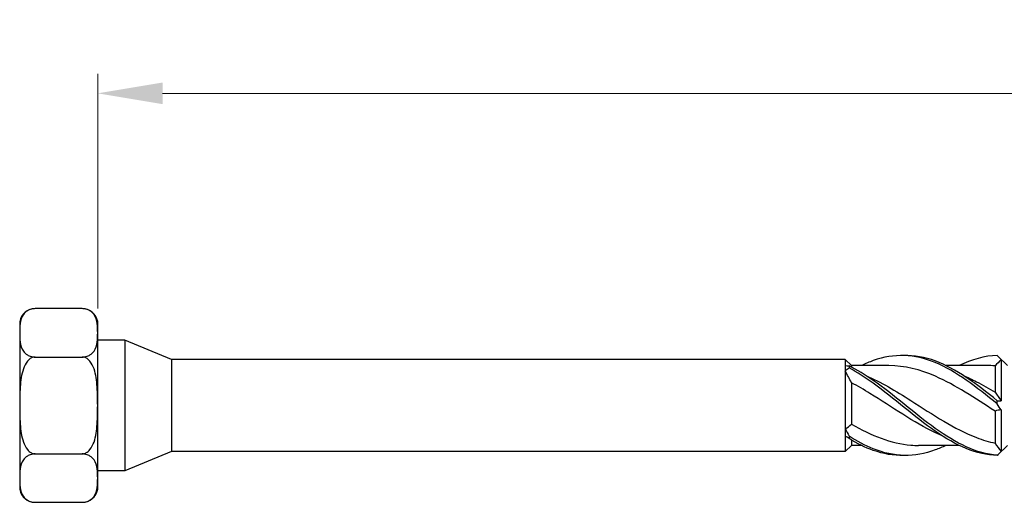
# Model space of a CAD drawing. Units: millimetres. Extents: x 1773 to 2347, y 1261 to 1641.
# Drawn here: x 1907 to 1983, y 1493 to 1530 of the extents above; entities that cross this region are included whole.
import ezdxf

# ---------------------------------------------------------------- set-up
doc = ezdxf.new("R2010")
doc.units = ezdxf.units.MM
doc.layers.add('Dimensions', color=1, linetype='Continuous', lineweight=20)
doc.layers.add('Part', color=7, linetype='Continuous', lineweight=25)
doc.styles.add('EU_style', font='arial.ttf')
doc.dimstyles.new('Dim_2D', dxfattribs={"dimtxt": 4, "dimasz": 5, "dimexe": 1.5, "dimexo": 1, "dimgap": 1, "dimtad": 1, "dimdec": 1, "dimdsep": 46, "dimtxsty": 'EU_style', "dimcen": 2.5, "dimclrd": 256, "dimclre": 256, "dimclrt": 256, "dimadec": 0, "dimazin": 0, "dimtfac": 1, "dimtdec": 1, "dimtmove": 0, "dimatfit": 3, "dimfxl": 0, "dimtolj": 1, "dimtzin": 0, "dimlwd": -1, "dimlwe": -1, "dimarcsym": 0})

# ---------------------------------------------------------------- blocks, each defined once
blk = doc.blocks.new('*D1')
at = {"layer": 'Defpoints', "color": 0}
for p in [(2092.999, 1524.016), (1912.999, 1506.452), (2092.999, 1500)]:
    blk.add_point(p, dxfattribs=at)
at = {"layer": 'Dimensions'}
for p, q in [((1912.999, 1507.452), (1912.999, 1525.516)), ((2092.999, 1501), (2092.999, 1525.516)), ((1917.999, 1524.016), (2087.999, 1524.016))]:
    blk.add_line(p, q, dxfattribs=at)
for points in [[(1917.999, 1524.849), (1917.999, 1523.183), (1912.999, 1524.016)], [(2087.999, 1524.849), (2087.999, 1523.183), (2092.999, 1524.016)]]:
    blk.add_solid(points, dxfattribs=at)
at = {"layer": 'Dimensions', "insert": (2003.603, 1527.058), "char_height": 4, "attachment_point": 5, "style": 'EU_style'}
blk.add_mtext('\\A1;180', dxfattribs=at)

msp = doc.modelspace()

# ---------------------------------------------------------------- linework, layer by layer
at = {"layer": 'Part'}
for p, q in [((1911.81, 1507.45), (1908.189, 1507.45)), ((1906.999, 1506.452), (1906.999, 1505.588)), ((1912.999, 1505.588), (1912.999, 1506.452)), ((1906.999, 1505.588), (1906.999, 1500)), ((1912.999, 1500), (1912.999, 1505.588)), ((1915.099, 1505.037), (1912.999, 1505.037)), ((1915.099, 1505.037), (1915.099, 1494.963)), ((1918.69, 1503.55), (1915.099, 1505.037)), ((1908.189, 1503.725), (1911.81, 1503.725)), ((1918.69, 1503.55), (1918.69, 1496.45)), ((1970.524, 1503.55), (1918.69, 1503.55)), ((1970.524, 1503.55), (1970.524, 1503.062)), ((1970.999, 1503.075), (1970.524, 1503.55)), ((1982.999, 1503.075), (1982.297, 1503.777)), ((1982.524, 1503.533), (1982.524, 1500.347)), ((1970.524, 1503.062), (1970.524, 1502.654)), ((1970.524, 1502.654), (1970.524, 1498.204)), ((1970.999, 1503.075), (1970.999, 1502.958)), ((1973.881, 1503.075), (1970.999, 1503.075)), ((1981.381, 1503.075), (1978.265, 1503.075)), ((1982.049, 1503.045), (1982.049, 1501.022)), ((1970.999, 1501.745), (1970.999, 1498.557)), ((1906.999, 1500), (1906.999, 1494.412)), ((1912.999, 1494.412), (1912.999, 1500)), ((1982.049, 1499.571), (1982.049, 1497.1)), ((1982.524, 1499.653), (1982.524, 1496.467)), ((1970.524, 1498.204), (1970.524, 1497.643)), ((1970.524, 1497.643), (1970.524, 1496.45)), ((1970.999, 1497.346), (1970.999, 1496.925)), ((1918.69, 1496.45), (1915.099, 1494.963)), ((1970.524, 1496.45), (1918.69, 1496.45)), ((1970.999, 1496.925), (1970.524, 1496.45)), ((1971.783, 1496.925), (1970.999, 1496.925)), ((1979.283, 1496.925), (1976.167, 1496.925)), ((1982.999, 1496.925), (1982.297, 1496.223)), ((1908.189, 1496.275), (1911.81, 1496.275)), ((1915.099, 1494.963), (1912.999, 1494.963)), ((1906.999, 1494.412), (1906.999, 1493.548)), ((1912.999, 1493.548), (1912.999, 1494.412)), ((1908.189, 1492.55), (1911.81, 1492.55))]:
    msp.add_line(p, q, dxfattribs=at)
for centre, start, end in [((1908.189, 1506.242), 90, 170), ((1911.81, 1506.242), 10, 90), ((1908.189, 1493.758), 190, 270), ((1911.81, 1493.758), 270, 350)]:
    msp.add_arc(centre, 1.208, start, end, dxfattribs=at)
for points, knots in [([(1908.189, 1507.45), (1908.093, 1507.45), (1907.983, 1507.436), (1907.785, 1507.386), (1907.671, 1507.335), (1907.458, 1507.205), (1907.349, 1507.092), (1907.132, 1506.782), (1907.07, 1506.543), (1907.004, 1506.057), (1906.999, 1505.811), (1906.999, 1505.588)], [0.3976654, 0.3976654, 0.3976654, 0.3976654, 0.4261975, 0.4261975, 0.4642826, 0.4642826, 0.5269758, 0.5269758, 0.6611534, 0.6611534, 0.7953309, 0.7953309, 0.7953309, 0.7953309]), ([(1912.999, 1505.588), (1912.999, 1505.811), (1912.994, 1506.057), (1912.928, 1506.543), (1912.866, 1506.782), (1912.649, 1507.092), (1912.54, 1507.205), (1912.327, 1507.335), (1912.213, 1507.386), (1912.015, 1507.436), (1911.905, 1507.45), (1911.81, 1507.45)], [0.7953309, 0.7953309, 0.7953309, 0.7953309, 0.9295084, 0.9295084, 1.0636859, 1.0636859, 1.1263791, 1.1263791, 1.1644642, 1.1644642, 1.1929963, 1.1929963, 1.1929963, 1.1929963]), ([(1906.999, 1505.588), (1906.999, 1505.364), (1907.004, 1505.118), (1907.07, 1504.632), (1907.132, 1504.393), (1907.349, 1504.083), (1907.458, 1503.97), (1907.671, 1503.84), (1907.785, 1503.789), (1907.983, 1503.739), (1908.093, 1503.725), (1908.189, 1503.725)], [0.7953309, 0.7953309, 0.7953309, 0.7953309, 0.9295084, 0.9295084, 1.0636859, 1.0636859, 1.1263791, 1.1263791, 1.1644642, 1.1644642, 1.1929963, 1.1929963, 1.1929963, 1.1929963]), ([(1911.81, 1503.725), (1911.905, 1503.725), (1912.015, 1503.739), (1912.213, 1503.789), (1912.327, 1503.84), (1912.54, 1503.97), (1912.649, 1504.083), (1912.866, 1504.393), (1912.928, 1504.632), (1912.994, 1505.118), (1912.999, 1505.364), (1912.999, 1505.588)], [0.3976654, 0.3976654, 0.3976654, 0.3976654, 0.4261975, 0.4261975, 0.4642826, 0.4642826, 0.5269758, 0.5269758, 0.6611534, 0.6611534, 0.7953309, 0.7953309, 0.7953309, 0.7953309]), ([(1982.222, 1500.119), (1980.631, 1501.401), (1979.04, 1502.643), (1977.45, 1503.303), (1975.859, 1503.963), (1974.268, 1504.022), (1972.678, 1503.453), (1972.379, 1503.347), (1972.081, 1503.22), (1971.783, 1503.075)], [0.063257, 0.063257, 0.063257, 0.063257, 1.062747, 1.062747, 1.062747, 2.062238, 2.062238, 2.062238, 2.249614, 2.249614, 2.249614, 2.249614]), ([(1908.189, 1503.725), (1908.093, 1503.725), (1907.983, 1503.696), (1907.785, 1503.597), (1907.671, 1503.495), (1907.458, 1503.235), (1907.349, 1503.009), (1907.132, 1502.39), (1907.07, 1501.91), (1907.004, 1500.939), (1906.999, 1500.447), (1906.999, 1500)], [0.3976654, 0.3976654, 0.3976654, 0.3976654, 0.4261975, 0.4261975, 0.4642826, 0.4642826, 0.5269758, 0.5269758, 0.6611534, 0.6611534, 0.7953309, 0.7953309, 0.7953309, 0.7953309]), ([(1912.999, 1500), (1912.999, 1500.447), (1912.994, 1500.939), (1912.928, 1501.91), (1912.866, 1502.39), (1912.649, 1503.009), (1912.54, 1503.235), (1912.327, 1503.495), (1912.213, 1503.597), (1912.015, 1503.696), (1911.905, 1503.725), (1911.81, 1503.725)], [0.7953309, 0.7953309, 0.7953309, 0.7953309, 0.9295084, 0.9295084, 1.0636859, 1.0636859, 1.1263791, 1.1263791, 1.1644642, 1.1644642, 1.1929963, 1.1929963, 1.1929963, 1.1929963]), ([(1982.222, 1500.368), (1980.631, 1501.646), (1979.04, 1502.837), (1977.45, 1503.425), (1976.641, 1503.723), (1975.833, 1503.861), (1975.024, 1503.84)], [0.063257, 0.063257, 0.063257, 0.063257, 1.062747, 1.062747, 1.062747, 1.570796, 1.570796, 1.570796, 1.570796]), ([(1970.826, 1503.045), (1970.825, 1503.019), (1970.824, 1502.993), (1970.824, 1502.94), (1970.825, 1502.913), (1970.826, 1502.886)], [-0.02500414, -0.02500414, -0.02500414, -0.02500414, -0.01266526, -0.01266526, 0, 0, 0, 0]), ([(1982.222, 1496.166), (1980.631, 1496.288), (1979.04, 1497.095), (1977.45, 1498.236), (1975.859, 1499.377), (1974.268, 1500.816), (1972.678, 1501.927), (1972.06, 1502.358), (1971.443, 1502.74), (1970.826, 1503.045)], [0.063257, 0.063257, 0.063257, 0.063257, 1.062747, 1.062747, 1.062747, 2.062238, 2.062238, 2.062238, 2.450017, 2.450017, 2.450017, 2.450017]), ([(1982.222, 1496.15), (1980.631, 1496.189), (1979.04, 1496.917), (1977.45, 1498.018), (1975.859, 1499.118), (1974.268, 1500.556), (1972.678, 1501.707), (1972.06, 1502.153), (1971.443, 1502.556), (1970.826, 1502.886)], [0.063257, 0.063257, 0.063257, 0.063257, 1.062747, 1.062747, 1.062747, 2.062238, 2.062238, 2.062238, 2.450017, 2.450017, 2.450017, 2.450017]), ([(1982.049, 1499.571), (1980.524, 1500.542), (1979, 1501.573), (1977.475, 1502.244), (1976.277, 1502.772), (1975.079, 1503.062), (1973.881, 1503.068)], [0.099484, 0.099484, 0.099484, 0.099484, 1.057401, 1.057401, 1.057401, 1.810166, 1.810166, 1.810166, 1.810166]), ([(1977.941, 1497.69), (1977.786, 1497.756), (1977.63, 1497.825), (1977.475, 1497.898), (1975.792, 1498.689), (1974.109, 1499.888), (1972.427, 1500.922), (1971.951, 1501.215), (1971.475, 1501.493), (1970.999, 1501.745)], [0.959931, 0.959931, 0.959931, 0.959931, 1.057401, 1.057401, 1.057401, 2.114803, 2.114803, 2.114803, 2.41379, 2.41379, 2.41379, 2.41379]), ([(1972.107, 1502.306), (1973.262, 1501.812), (1974.418, 1501.12), (1975.573, 1500.382), (1977.256, 1499.306), (1978.939, 1498.175), (1980.621, 1497.53), (1981.097, 1497.347), (1981.573, 1497.202), (1982.049, 1497.1)], [-2.181662, -2.181662, -2.181662, -2.181662, -1.455873, -1.455873, -1.455873, -0.398472, -0.398472, -0.398472, -0.099484, -0.099484, -0.099484, -0.099484]), ([(1979.607, 1502.307), (1979.945, 1502.165), (1980.283, 1502.006), (1980.621, 1501.831), (1981.097, 1501.585), (1981.573, 1501.311), (1982.049, 1501.022)], [-0.6108652, -0.6108652, -0.6108652, -0.6108652, -0.3984716, -0.3984716, -0.3984716, -0.0994838, -0.0994838, -0.0994838, -0.0994838]), ([(1982.222, 1500.119), (1982.223, 1500.16), (1982.224, 1500.201), (1982.224, 1500.284), (1982.223, 1500.326), (1982.222, 1500.368)], [-0.02500414, -0.02500414, -0.02500414, -0.02500414, -0.01266526, -0.01266526, 0, 0, 0, 0]), ([(1906.999, 1500), (1906.999, 1499.553), (1907.004, 1499.061), (1907.07, 1498.09), (1907.132, 1497.61), (1907.349, 1496.991), (1907.458, 1496.765), (1907.671, 1496.505), (1907.785, 1496.403), (1907.983, 1496.304), (1908.093, 1496.275), (1908.189, 1496.275)], [0.7953309, 0.7953309, 0.7953309, 0.7953309, 0.9295084, 0.9295084, 1.0636859, 1.0636859, 1.1263791, 1.1263791, 1.1644642, 1.1644642, 1.1929963, 1.1929963, 1.1929963, 1.1929963]), ([(1911.81, 1496.275), (1911.905, 1496.275), (1912.015, 1496.304), (1912.213, 1496.403), (1912.327, 1496.505), (1912.54, 1496.765), (1912.649, 1496.991), (1912.866, 1497.61), (1912.928, 1498.09), (1912.994, 1499.061), (1912.999, 1499.553), (1912.999, 1500)], [0.3976654, 0.3976654, 0.3976654, 0.3976654, 0.4261975, 0.4261975, 0.4642826, 0.4642826, 0.5269758, 0.5269758, 0.6611534, 0.6611534, 0.7953309, 0.7953309, 0.7953309, 0.7953309]), ([(1970.999, 1498.557), (1972.524, 1497.696), (1974.048, 1497.071), (1975.573, 1496.949), (1975.771, 1496.933), (1975.969, 1496.926), (1976.167, 1496.927)], [-2.41379, -2.41379, -2.41379, -2.41379, -1.455873, -1.455873, -1.455873, -1.331427, -1.331427, -1.331427, -1.331427]), ([(1970.826, 1497.641), (1970.825, 1497.609), (1970.824, 1497.578), (1970.824, 1497.513), (1970.825, 1497.481), (1970.826, 1497.448)], [-0.02500414, -0.02500414, -0.02500414, -0.02500414, -0.01266526, -0.01266526, 0, 0, 0, 0]), ([(1978.265, 1496.927), (1977.993, 1496.794), (1977.722, 1496.676), (1977.45, 1496.575), (1975.859, 1495.988), (1974.268, 1496.023), (1972.678, 1496.665), (1972.06, 1496.914), (1971.443, 1497.247), (1970.826, 1497.641)], [0.891979, 0.891979, 0.891979, 0.891979, 1.062747, 1.062747, 1.062747, 2.062238, 2.062238, 2.062238, 2.450017, 2.450017, 2.450017, 2.450017]), ([(1975.024, 1496.16), (1974.242, 1496.139), (1973.46, 1496.267), (1972.678, 1496.547), (1972.06, 1496.767), (1971.443, 1497.075), (1970.826, 1497.448)], [1.5707963, 1.5707963, 1.5707963, 1.5707963, 2.062238, 2.062238, 2.062238, 2.4500174, 2.4500174, 2.4500174, 2.4500174]), ([(1908.189, 1496.275), (1908.093, 1496.275), (1907.983, 1496.261), (1907.785, 1496.211), (1907.671, 1496.16), (1907.458, 1496.03), (1907.349, 1495.917), (1907.132, 1495.607), (1907.07, 1495.368), (1907.004, 1494.882), (1906.999, 1494.636), (1906.999, 1494.412)], [0.3976654, 0.3976654, 0.3976654, 0.3976654, 0.4261975, 0.4261975, 0.4642826, 0.4642826, 0.5269758, 0.5269758, 0.6611534, 0.6611534, 0.7953309, 0.7953309, 0.7953309, 0.7953309]), ([(1912.999, 1494.412), (1912.999, 1494.636), (1912.994, 1494.882), (1912.928, 1495.368), (1912.866, 1495.607), (1912.649, 1495.917), (1912.54, 1496.03), (1912.327, 1496.16), (1912.213, 1496.211), (1912.015, 1496.261), (1911.905, 1496.275), (1911.81, 1496.275)], [0.7953309, 0.7953309, 0.7953309, 0.7953309, 0.9295084, 0.9295084, 1.0636859, 1.0636859, 1.1263791, 1.1263791, 1.1644642, 1.1644642, 1.1929963, 1.1929963, 1.1929963, 1.1929963]), ([(1982.222, 1496.15), (1982.223, 1496.152), (1982.224, 1496.155), (1982.224, 1496.16), (1982.223, 1496.163), (1982.222, 1496.166)], [-0.02500414, -0.02500414, -0.02500414, -0.02500414, -0.01266526, -0.01266526, 0, 0, 0, 0]), ([(1906.999, 1494.412), (1906.999, 1494.189), (1907.004, 1493.943), (1907.07, 1493.457), (1907.132, 1493.218), (1907.349, 1492.908), (1907.458, 1492.795), (1907.671, 1492.665), (1907.785, 1492.614), (1907.983, 1492.564), (1908.093, 1492.55), (1908.189, 1492.55)], [0.7953309, 0.7953309, 0.7953309, 0.7953309, 0.9295084, 0.9295084, 1.0636859, 1.0636859, 1.1263791, 1.1263791, 1.1644642, 1.1644642, 1.1929963, 1.1929963, 1.1929963, 1.1929963]), ([(1911.81, 1492.55), (1911.905, 1492.55), (1912.015, 1492.564), (1912.213, 1492.614), (1912.327, 1492.665), (1912.54, 1492.795), (1912.649, 1492.908), (1912.866, 1493.218), (1912.928, 1493.457), (1912.994, 1493.943), (1912.999, 1494.189), (1912.999, 1494.412)], [0.3976654, 0.3976654, 0.3976654, 0.3976654, 0.4261975, 0.4261975, 0.4642826, 0.4642826, 0.5269758, 0.5269758, 0.6611534, 0.6611534, 0.7953309, 0.7953309, 0.7953309, 0.7953309])]:
    msp.add_open_spline(points, degree=3, knots=knots, dxfattribs=at)
for points in [[(1982.222, 1503.85), (1981.242, 1503.826), (1980.263, 1503.54), (1979.283, 1503.068)], [(1982.524, 1503.533), (1982.362, 1503.37), (1982.202, 1503.207), (1982.049, 1503.045)], [(1982.524, 1503.533), (1982.424, 1503.648), (1982.323, 1503.754), (1982.222, 1503.85)], [(1970.524, 1503.062), (1970.624, 1503.067), (1970.725, 1503.062), (1970.826, 1503.045)], [(1970.826, 1502.886), (1970.725, 1502.814), (1970.624, 1502.737), (1970.524, 1502.654)], [(1970.999, 1501.745), (1970.846, 1502.056), (1970.687, 1502.36), (1970.524, 1502.654)], [(1982.049, 1503.045), (1981.826, 1503.064), (1981.604, 1503.072), (1981.381, 1503.071)], [(1982.049, 1501.022), (1982.202, 1500.816), (1982.361, 1500.59), (1982.524, 1500.347)], [(1982.222, 1500.368), (1982.323, 1500.353), (1982.424, 1500.345), (1982.524, 1500.347)], [(1982.524, 1499.653), (1982.424, 1499.802), (1982.323, 1499.958), (1982.222, 1500.119)], [(1982.524, 1499.653), (1982.362, 1499.651), (1982.202, 1499.625), (1982.049, 1499.571)], [(1970.524, 1498.204), (1970.686, 1498.302), (1970.846, 1498.419), (1970.999, 1498.557)], [(1970.524, 1498.204), (1970.624, 1498.016), (1970.725, 1497.828), (1970.826, 1497.641)], [(1970.826, 1497.448), (1970.725, 1497.519), (1970.624, 1497.585), (1970.524, 1497.643)], [(1982.049, 1497.1), (1982.202, 1496.866), (1982.361, 1496.654), (1982.524, 1496.467)], [(1982.222, 1496.166), (1982.323, 1496.265), (1982.424, 1496.366), (1982.524, 1496.467)], [(1982.297, 1496.223), (1982.272, 1496.198), (1982.247, 1496.174), (1982.222, 1496.15)]]:
    msp.add_open_spline(points, degree=3, dxfattribs=at)

# ---------------------------------------------------------------- dimensions: what is measured, and where the dimension line sits
at = {"layer": 'Dimensions'}
dim = msp.add_linear_dim(base=(2092.999, 1524.016), p1=(1912.999, 1506.452), p2=(2092.999, 1500), dimstyle='Dim_2D', dxfattribs=at)
dim.commit()
dim.dimension.update_dxf_attribs({"geometry": '*D1', "text_midpoint": (2003.603, 1524.016), "dimtype": 160})

doc.saveas('drawing.dxf')
